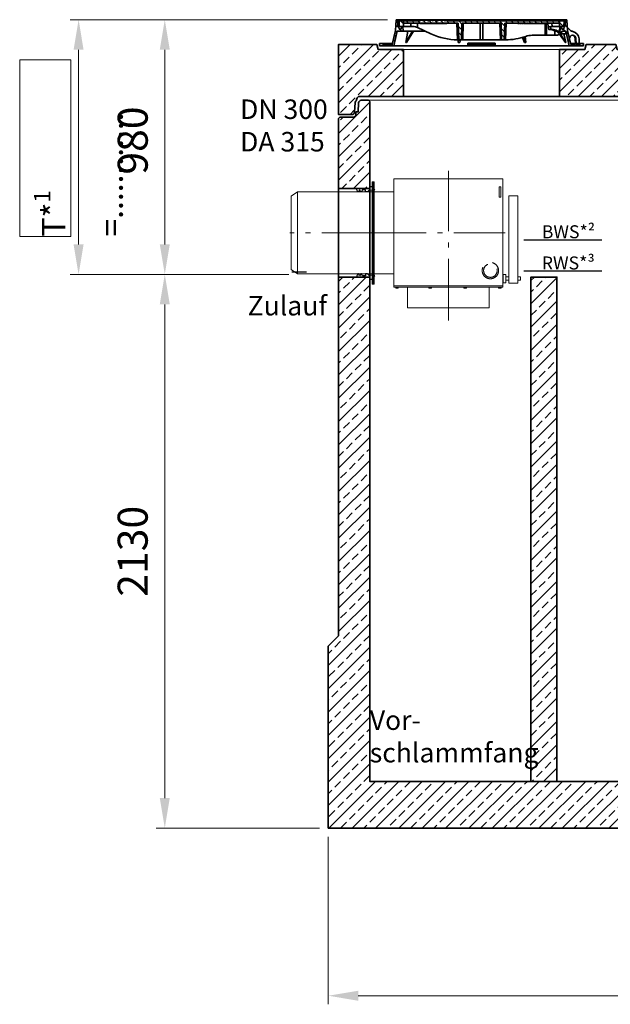
# Model space of a CAD drawing. Units: millimetres. Extents: x 0 to 10500, y 0 to 14850.
# Drawn here: x 2243 to 4517, y 7674 to 11461 of the extents above; entities that cross this region are included whole.
import ezdxf

# ---------------------------------------------------------------- set-up
doc = ezdxf.new("R2010")
doc.units = ezdxf.units.MM
doc.header["$LTSCALE"] = 50
for name, pattern in [('AM_DIN_F_W050', [6.25, 4.75, -1.5]), ('AM_DIN_F_W050x2', [3.125, 2.25, -0.875]), ('AM_DIN_G_W050', [13.75, 9.75, -1.5, 1, -1.5]), ('AM_DIN_G_W050x2', [6.875, 4.75, -0.875, 0.375, -0.875]), ('Amconstr', [9999, 9999, 0]), ('AUSGEZOGEN', [0]), ('Strichlinie', [0.191111, 0.141111, -0.05])]:
    doc.linetypes.add(name, pattern=pattern)
for name, color, linetype, lineweight in [('AM_0', 4, 'Continuous', 35), ('AM_1', 7, 'Continuous', 18), ('AM_2', 2, 'Continuous', 25), ('AM_3', 6, 'AM_DIN_F_W050', 18), ('AM_5', 7, 'Continuous', 18), ('AM_6', 2, 'Continuous', 25), ('AM_7', 7, 'AM_DIN_G_W050', 18), ('AM_8', 3, 'Continuous', 18)]:
    doc.layers.add(name, color=color, linetype=linetype, lineweight=lineweight)
doc.layers.add('AM_CL', color=1, linetype='Amconstr', lineweight=25, plot=False)
doc.layers.add('Text', color=7, linetype='AUSGEZOGEN')
doc.styles.get("Standard").update_dxf_attribs({"font": 'arial.ttf'})
doc.dimstyles.new('AM_DIN$0', dxfattribs={"dimscale": 33, "dimtxt": 3.5, "dimasz": 3.5, "dimexe": 1, "dimexo": 1, "dimgap": 1.5, "dimtad": 1, "dimdsep": 46, "dimtxsty": 'Standard', "dimcen": 0, "dimclrd": 256, "dimclre": 256, "dimclrt": 2, "dimadec": 0, "dimazin": 2, "dimtp": 0.1, "dimtm": 0.1, "dimtfac": 0.71, "dimtdec": 3, "dimtmove": 0, "dimatfit": 3, "dimfxl": 1, "dimlwd": -1, "dimlwe": -1, "dimarcsym": 0})
pattern_1 = [(45, (-22160, 300), (-44.90128, 44.90128), []), (45, (-22115.1, 300), (-44.90128, 44.90128), [31.75, -15.875])]
pattern_2 = [(135, (-552.248, -1232.677), (-11.22532, -11.22532), [])]
pattern_3 = [(45, (-552.248, -1232.677), (-11.22532, 11.22532), [])]

# ---------------------------------------------------------------- blocks, each defined once
blk = doc.blocks.new('*D107')
at = {"layer": 'AM_5', "linetype": 'ByBlock', "transparency": 16777216}
for p, q in [((3430.9, 8318.4), (3430.9, 7673.7)), ((7750.9, 8318.4), (7750.9, 7673.7)), ((7635.4, 7706.7), (3546.4, 7706.7))]:
    blk.add_line(p, q, dxfattribs=at)
at = {"layer": 'AM_5', "transparency": 16777216}
for points in [[(3546.4, 7725.9), (3546.4, 7687.4), (3430.9, 7706.7)], [(7635.4, 7725.9), (7635.4, 7687.4), (7750.9, 7706.7)]]:
    blk.add_solid(points, dxfattribs=at)
at = {"layer": 'Defpoints', "color": 0, "transparency": 16777216}
for p in [(3430.9, 8351.4), (7750.9, 8351.4), (3430.9, 7706.7)]:
    blk.add_point(p, dxfattribs=at)
at = {"layer": 'AM_5', "color": 2, "transparency": 16777216, "insert": (5590.9, 7815.2), "char_height": 115.5, "attachment_point": 5}
blk.add_mtext('4320', dxfattribs=at)
blk = doc.blocks.new('*D108')
at = {"layer": 'AM_5', "linetype": 'ByBlock', "transparency": 16777216}
for p, q in [((3279.5, 10481.4), (2768.9, 10481.4)), ((2801.9, 8466.9), (2801.9, 10365.9)), ((3397.9, 8351.4), (2768.9, 8351.4))]:
    blk.add_line(p, q, dxfattribs=at)
at = {"layer": 'AM_5', "transparency": 16777216}
for points in [[(2782.6, 10365.9), (2821.1, 10365.9), (2801.9, 10481.4)], [(2782.6, 8466.9), (2821.1, 8466.9), (2801.9, 8351.4)]]:
    blk.add_solid(points, dxfattribs=at)
at = {"layer": 'Defpoints', "color": 0, "transparency": 16777216}
for p in [(2801.9, 10481.4), (3312.5, 10481.4), (3430.9, 8351.4)]:
    blk.add_point(p, dxfattribs=at)
at = {"layer": 'AM_5', "color": 2, "transparency": 16777216, "insert": (2693.3, 9416.4), "char_height": 115.5, "attachment_point": 5, "rotation": 90}
blk.add_mtext('2130', dxfattribs=at)
blk = doc.blocks.new('*D109')
at = {"layer": 'AM_5', "linetype": 'ByBlock', "transparency": 16777216}
for p, q in [((3659.4, 11461.4), (2768.9, 11461.4)), ((2801.9, 10596.9), (2801.9, 11345.9)), ((3279.5, 10481.4), (2768.9, 10481.4))]:
    blk.add_line(p, q, dxfattribs=at)
at = {"layer": 'AM_5', "transparency": 16777216}
for points in [[(2782.6, 11345.9), (2821.1, 11345.9), (2801.9, 11461.4)], [(2782.6, 10596.9), (2821.1, 10596.9), (2801.9, 10481.4)]]:
    blk.add_solid(points, dxfattribs=at)
at = {"layer": 'Defpoints', "color": 0, "transparency": 16777216}
for p in [(2801.9, 11461.4), (3692.4, 11461.4), (3312.5, 10481.4)]:
    blk.add_point(p, dxfattribs=at)
at = {"layer": 'AM_5', "color": 2, "transparency": 16777216, "insert": (2693.4, 10996.4), "char_height": 115.5, "attachment_point": 5, "rotation": 90}
blk.add_mtext('980', dxfattribs=at)
blk = doc.blocks.new('ZLV300-S')
at = {"layer": 'AM_1'}
for p, q in [((0, 196.9), (0, -196.9)), ((4, 196.9), (0, 196.9)), ((4, 196.9), (4, -196.9)), ((499.5, 208.3), (79, 208.3)), ((79, 208.3), (79, -208.3)), ((499.5, -208.3), (499.5, 208.3)), ((79, 157.5), (4, 157.5)), ((4, -157.5), (79, -157.5)), ((4, -196.9), (0, -196.9)), ((79, -204.3), (499.5, -204.3)), ((79, -208.3), (499.5, -208.3)), ((88.7, -208.7), (88.7, -213.1)), ((94.3, -208.7), (94.3, -213.1)), ((216.8, -208.7), (216.8, -213.1)), ((222.4, -208.7), (222.4, -213.1)), ((351.5, -208.7), (351.5, -213.1)), ((357.1, -208.7), (357.1, -213.1)), ((484.2, -208.7), (484.2, -213.1)), ((489.8, -208.7), (489.8, -213.1))]:
    blk.add_line(p, q, dxfattribs=at)
for points in [[(491.3, 137.6), (491.3, 177.5), (485.3, 177.5), (485.3, 137.6)], [(556.1, -193), (556.1, 142.2), (521.7, 142.2), (521.7, -193)], [(510.9, -191.8), (510.9, -159.8), (499.6, -159.8), (499.6, -191.8)], [(86.5, -213.1), (86.5, -208.7), (96.5, -208.7), (96.5, -213.1)], [(446.7, -288.3), (446.7, -208.3), (131.7, -208.3), (131.7, -288.3)], [(224.6, -213.1), (224.6, -208.7), (214.6, -208.7), (214.6, -213.1)], [(359.3, -213.1), (359.3, -208.7), (349.3, -208.7), (349.3, -213.1)], [(492, -213.1), (492, -208.7), (482, -208.7), (482, -213.1)]]:
    blk.add_lwpolyline(points, close=True, dxfattribs=at)
for points in [[(499.6, -169.4), (499.5, -169.4)], [(499.5, -182.6), (499.6, -182.6)], [(521.7, -169.4), (510.9, -169.4)], [(510.9, -182.6), (521.7, -182.6)], [(566.7, -182.6), (566.7, -169.4), (556.1, -169.4)], [(556.1, -182.6), (566.7, -182.6)]]:
    blk.add_lwpolyline(points, dxfattribs=at)
at = {"layer": 'AM_3', "linetype": 'AM_DIN_F_W050x2'}
for radius in [31.5, 26]:
    blk.add_circle((451, -145.2), radius, dxfattribs=at)
at = {"layer": 'AM_7', "linetype": 'AM_DIN_G_W050x2'}
for p, q in [((289.2, -337.2), (289.2, 239.1)), ((-33.2, 0), (507.9, 0))]:
    blk.add_line(p, q, dxfattribs=at)
blk = doc.blocks.new('ZLF300-S')
at = {"layer": 'AM_1'}
for p, q in [((-271.4, 157.5), (-295, 140.7)), ((-271.4, -157.5), (-271.4, 157.5)), ((-295, -140.7), (-295, 140.7)), ((-271.4, -157.5), (-295, -140.7))]:
    blk.add_line(p, q, dxfattribs=at)
blk.add_lwpolyline([(15.8, -196.9), (20.1, -196.9), (20.1, 196.9), (15.8, 196.9)], close=True, dxfattribs=at)
blk.add_lwpolyline([(-271.4, -157.5), (15.8, -157.5), (15.8, 157.5), (-271.4, 157.5)], dxfattribs=at)
at = {"layer": 'AM_7', "linetype": 'AM_DIN_G_W050x2'}
blk.add_line((60.1, 0), (-300.5, 0), dxfattribs=at)
at = {"layer": 'AM_CL'}
blk.add_line((-293.2, -150), (-236.4, -150), dxfattribs=at)
blk = doc.blocks.new('Forsheda-S')
at = {"layer": 'AM_2'}
blk.add_lwpolyline([(35, -13), (39, -5), (43, -13), (46, -13), (50, -5), (50, 0), (0, 0), (0, 8), (-8, 8), (-20, -5), (0, -7.5), (1.4, -5), (9.4, -13), (16.4, -13), (16.4, -5), (28, -5), (32, -13)], close=True, dxfattribs=at)
blk = doc.blocks.new('C2_V8')
at = {"layer": 'AM_8'}
h = blk.add_hatch(dxfattribs=at)
h.set_pattern_fill('ANSI33', color=256, scale=10, style=0)
h.set_pattern_definition(pattern_1)
edge = h.paths.add_edge_path()
edge.add_line((-2005, 2800), (-2033, 2800))
edge.add_arc((-2032.9, 2790), 10, 90.9351, 178.9027)
edge.add_line((-2042.9, 2790.2), (-2045.3, 2755))
edge.add_line((-2045.3, 2755), (-2053.3, 2755))
edge.add_line((-2053.3, 2755), (-2053.3, 2745))
edge.add_arc((-2063.3, 2745), 10, -90, 0, ccw=False)
edge.add_line((-2063.3, 2735), (-2115, 2735))
edge.add_line((-2115, 2735), (-2120, 2730))
edge.add_line((-2120, 2730), (-2120, 2583))
edge.add_line((-2120, 2583), (-2120, 2460.5))
edge.add_line((-2120, 2460.5), (-2000, 2460.5))
edge.add_line((-2000, 2460.5), (-2000, 2795))
edge.add_line((-2000, 2795), (-2005, 2800))
h = blk.add_hatch(dxfattribs=at)
h.set_pattern_fill('ANSI33', color=256, scale=10, style=0)
h.set_pattern_definition(pattern_1)
edge = h.paths.add_edge_path()
edge.add_line((2014, 2543), (2105, 2543))
edge.add_line((2105, 2543), (2120, 2543))
edge.add_line((2120, 2543), (2120, 2730))
edge.add_line((2120, 2730), (2115, 2735))
edge.add_line((2115, 2735), (2063.3, 2735))
edge.add_arc((2063.3, 2745), 10, 180, 270, ccw=False)
edge.add_line((2053.3, 2745), (2053.3, 2755))
edge.add_line((2053.3, 2755), (2045.3, 2755))
edge.add_line((2045.3, 2755), (2042.8, 2790.7))
edge.add_arc((2032.9, 2790), 10, 3.9408, 90)
edge.add_line((2032.9, 2800), (2005, 2800))
edge.add_line((2005, 2800), (2000, 2795))
edge.add_line((2000, 2795), (2000, 2543))
edge.add_line((2000, 2543), (2014, 2543))
h = blk.add_hatch(dxfattribs=at)
h.set_pattern_fill('ANSI33', color=256, scale=10, style=0)
h.set_pattern_definition(pattern_1)
edge = h.paths.add_edge_path()
edge.add_line((2005, 2800), (2033, 2800))
edge.add_arc((2032.9, 2790), 10, 1.0973, 89.0649, ccw=False)
edge.add_line((2042.9, 2790.2), (2045.3, 2755))
edge.add_line((2045.3, 2755), (2053.3, 2755))
edge.add_line((2053.3, 2755), (2053.3, 2745))
edge.add_arc((2063.3, 2745), 10, 180, 270)
edge.add_line((2063.3, 2735), (2115, 2735))
edge.add_line((2115, 2735), (2120, 2730))
edge.add_line((2120, 2730), (2120, 2583))
edge.add_line((2120, 2583), (2120, 2290.5))
edge.add_line((2120, 2290.5), (2000, 2290.5))
edge.add_line((2000, 2290.5), (2000, 2795))
edge.add_line((2000, 2795), (2005, 2800))
h = blk.add_hatch(dxfattribs=at)
h.set_pattern_fill('ANSI33', color=256, scale=10, style=0)
h.set_pattern_definition([(45, (-22160, 0), (-44.90128, 44.90128), []), (45, (-22115.1, 0), (-44.90128, 44.90128), [31.75, -15.875])])
h.paths.add_polyline_path([(-2120, 2119.5), (-2120, 740), (-2160, 700), (-2160, 0), (2160, 0), (2160, 700), (2120, 740), (2120, 1949.5), (2000, 1949.5), (2000, 180), (-2000, 180), (-2000, 2119.5)])
at = {"layer": 'AM_0', "color": 0, "linetype": 'ByBlock', "lineweight": -2}
for p, q in [((-2120, 2460.5), (-2000, 2460.5)), ((2120, 2290.5), (2000, 2290.5)), ((-2000, 2119.5), (-2120, 2119.5)), ((2000, 1949.5), (2120, 1949.5))]:
    blk.add_line(p, q, dxfattribs=at)
blk.add_lwpolyline([(-2000, 2411.5), (-2000, 180), (2000, 180), (2000, 2241.5), (2000, 2521.6), (2000, 2795), (2005, 2800), (2032.9, 2800, -0.394209), (2042.8, 2790.7), (2045.3, 2755), (2053.3, 2755), (2053.3, 2745, 0.414214), (2063.3, 2735), (2115, 2735), (2120, 2730), (2120, 2521.6), (2120, 2249.5), (2120, 740), (2160, 700), (2160, 0), (-2160, 0), (-2160, 700), (-2120, 740), (-2120, 2419.5), (-2120, 2521.6), (-2120, 2730), (-2115, 2735), (-2063.3, 2735, 0.414214), (-2053.3, 2745), (-2053.3, 2755), (-2045.3, 2755), (-2042.9, 2790.2), (-2042.9, 2790.2, -0.403862), (-2033, 2800), (-2032.9, 2800), (-2005, 2800), (-2000, 2795), (-2000, 2521.6)], format="xyb", close=True, dxfattribs=at)
at = {"layer": 'AM_1'}
blk.add_line((-2005, 2800), (2005, 2800), dxfattribs=at)
at = {"layer": 'AM_7'}
for p, q in [((-1997, 2290), (-2123, 2290)), ((2123, 2120), (1997, 2120))]:
    blk.add_line(p, q, dxfattribs=at)
for name, p in [('ZLV300-S', (-1986.9, 2290)), ('ZLF300-S', (-2007, 2290))]:
    blk.add_blockref(name, p)
at = {"layer": 'AM_0', "xscale": -1}
blk.add_blockref('Forsheda-S', (-2000, 2460.5), dxfattribs=at)
at = {"layer": 'AM_0'}
blk.add_blockref('Forsheda-S', (2000, 2290.5), dxfattribs=at)
at = {"layer": 'AM_0', "rotation": 180}
blk.add_blockref('Forsheda-S', (-2000, 2119.5), dxfattribs=at)
at = {"layer": 'AM_0', "xscale": -1, "rotation": 180}
blk.add_blockref('Forsheda-S', (2000, 1949.5), dxfattribs=at)
blk = doc.blocks.new('Deckel')
at = {"layer": 'AM_0'}
h = blk.add_hatch(dxfattribs=at)
h.set_pattern_fill('ANSI31', color=256, scale=5, angle=90, style=0)
h.set_pattern_definition(pattern_2)
edge = h.paths.add_edge_path()
edge.add_line((281.8, 55.4), (282.3, 40))
edge.add_line((282.3, 40), (291.9, 40))
edge.add_line((291.9, 40), (305.3, 47.1))
edge.add_spline(control_points=[(305.3, 47.1), (305.5, 47.2), (305.6, 47.4), (305.8, 47.7), (305.9, 47.8), (305.9, 48.2), (305.8, 48.4), (305.6, 48.7), (305.5, 48.8), (305.3, 48.9)], knot_values=[0, 0, 0, 0, 0.25, 0.25, 0.5, 0.5, 0.75, 0.75, 1, 1, 1, 1], degree=3, periodic=0)
edge.add_line((305.3, 48.9), (293.7, 55.5))
edge.add_line((293.7, 55.5), (281.8, 55.4))
h = blk.add_hatch(dxfattribs=at)
h.set_pattern_fill('ANSI31', color=256, scale=5, style=0)
h.set_pattern_definition(pattern_3)
h.paths.add_polyline_path([(-375.6, 5), (-380.1, 5), (-380.1, 8), (-392.1, 8), (-392.1, 0), (-375.8, 0)])
h = blk.add_hatch(dxfattribs=at)
h.set_pattern_fill('ANSI31', color=256, scale=5, style=0)
h.set_pattern_definition(pattern_3)
h.paths.add_polyline_path([(392.1, 8), (380.1, 8), (380.1, 5), (375.6, 5), (375.8, 0), (392.1, 0)])
at = {"layer": 'AM_8'}
h = blk.add_hatch(dxfattribs=at)
h.set_pattern_fill('ANSI31', color=256, scale=5, angle=90, style=0)
h.paths.add_polyline_path([(-324.6, 56.5), (-301.5, 56.5), (-302.2, 74), (-307.5, 74), (-309, 64), (-317, 64), (-318.5, 74), (-321.7, 74), (-323.5, 100), (-328.5, 100), (-331.4, 58), (-343.6, 5), (-348.1, 5), (-347.9, 0), (-337.6, 0)])
h = blk.add_hatch(dxfattribs=at)
h.set_pattern_fill('ANSI31', color=256, scale=5, angle=90, style=0)
h.set_pattern_definition(pattern_2)
edge = h.paths.add_edge_path()
edge.add_line((203.2, 85), (204.8, 85))
edge.add_line((204.8, 85), (204.8, 87))
edge.add_line((204.8, 87), (206.8, 87))
edge.add_line((206.8, 87), (206.8, 85))
edge.add_line((206.8, 85), (208.4, 85))
edge.add_line((208.4, 85), (208.4, 87))
edge.add_line((208.4, 87), (209.7, 87))
edge.add_line((209.7, 87), (209.7, 85))
edge.add_line((209.7, 85), (211.2, 85))
edge.add_line((211.2, 85), (211.2, 87))
edge.add_line((211.2, 87), (212.2, 87))
edge.add_line((212.2, 87), (212.2, 85))
edge.add_line((212.2, 85), (213.6, 85))
edge.add_line((213.6, 85), (213.6, 87))
edge.add_line((213.6, 87), (215, 87))
edge.add_line((215, 87), (215, 85))
edge.add_line((215, 85), (216.5, 85))
edge.add_line((216.5, 85), (216.5, 87))
edge.add_line((216.5, 87), (223.6, 87))
edge.add_line((223.6, 87), (223.6, 85))
edge.add_line((223.6, 85), (228.8, 85))
edge.add_line((228.8, 85), (228.8, 87))
edge.add_line((228.8, 87), (231.7, 87))
edge.add_line((231.7, 87), (231.7, 85))
edge.add_line((231.7, 85), (233.2, 85))
edge.add_line((233.2, 85), (233.2, 87))
edge.add_line((233.2, 87), (236.9, 87))
edge.add_line((236.9, 87), (236.9, 85))
edge.add_line((236.9, 85), (238.4, 85))
edge.add_line((238.4, 85), (238.4, 87))
edge.add_line((238.4, 87), (240.1, 87))
edge.add_line((240.1, 87), (240.1, 85))
edge.add_line((240.1, 85), (241.7, 85))
edge.add_line((241.7, 85), (241.7, 87))
edge.add_line((241.7, 87), (243.4, 87))
edge.add_line((243.4, 87), (243.4, 85))
edge.add_line((243.4, 85), (244.9, 85))
edge.add_line((244.9, 85), (244.9, 87))
edge.add_line((244.9, 87), (248.7, 87))
edge.add_line((248.7, 87), (248.7, 85))
edge.add_line((248.7, 85), (250.2, 85))
edge.add_line((250.2, 85), (250.2, 87))
edge.add_line((250.2, 87), (300.2, 87))
edge.add_line((300.2, 87), (300.7, 74))
edge.add_line((300.7, 74), (316.4, 74))
edge.add_line((316.4, 74), (317.5, 95))
edge.add_line((317.5, 95), (-127.3, 95))
edge.add_line((-127.3, 95), (-127.6, 98.5))
edge.add_line((-127.6, 98.5), (-137.7, 98.5))
edge.add_line((-137.7, 98.5), (-138, 95))
edge.add_line((-138, 95), (-142, 95))
edge.add_line((-142, 95), (-142.3, 98.5))
edge.add_line((-142.3, 98.5), (-152.3, 98.5))
edge.add_line((-152.3, 98.5), (-152.6, 95))
edge.add_line((-152.6, 95), (-156.6, 95))
edge.add_line((-156.6, 95), (-156.9, 98.5))
edge.add_line((-156.9, 98.5), (-166.3, 98.5))
edge.add_spline(control_points=[(-166.3, 98.5), (-166.4, 97.9), (-166.4, 97.3), (-166.5, 96.7), (-166.5, 96.2), (-166.6, 95.6), (-166.6, 95)], knot_values=[0, 0, 0, 0, 0.001757, 0.001757, 0.001757, 0.003514, 0.003514, 0.003514, 0.003514], degree=3, periodic=0)
edge.add_line((-166.6, 95), (-175.9, 95))
edge.add_line((-175.9, 95), (-176.2, 98.5))
edge.add_line((-176.2, 98.5), (-186.3, 98.5))
edge.add_spline(control_points=[(-186.3, 98.5), (-186.3, 97.9), (-186.4, 97.3), (-186.4, 96.7), (-186.5, 96.2), (-186.5, 95.6), (-186.6, 95)], knot_values=[0, 0, 0, 0, 0.001757, 0.001757, 0.001757, 0.003514, 0.003514, 0.003514, 0.003514], degree=3, periodic=0)
edge.add_line((-186.6, 95), (-188.9, 95))
edge.add_line((-188.9, 95), (-189.2, 98.5))
edge.add_line((-189.2, 98.5), (-199.5, 98.5))
edge.add_line((-199.5, 98.5), (-199.8, 95))
edge.add_line((-199.8, 95), (-207.1, 95))
edge.add_line((-207.1, 95), (-207.4, 98.5))
edge.add_line((-207.4, 98.5), (-217.7, 98.5))
edge.add_line((-217.7, 98.5), (-218, 95))
edge.add_line((-218, 95), (-225.5, 95))
edge.add_line((-225.5, 95), (-225.5, 98.5))
edge.add_line((-225.5, 98.5), (-236.2, 98.5))
edge.add_line((-236.2, 98.5), (-236.5, 95))
edge.add_line((-236.5, 95), (-317.5, 95))
edge.add_line((-317.5, 95), (-316.4, 74))
edge.add_line((-316.4, 74), (-300.7, 74))
edge.add_line((-300.7, 74), (-300.2, 87))
edge.add_line((-300.2, 87), (-89.8, 87))
edge.add_line((-89.8, 87), (-87.5, 22))
edge.add_line((-87.5, 22), (-77.5, 22))
edge.add_line((-77.5, 22), (-75.2, 87))
edge.add_line((-75.2, 87), (75.2, 87))
edge.add_line((75.2, 87), (77.5, 22))
edge.add_line((77.5, 22), (87.5, 22))
edge.add_line((87.5, 22), (89.8, 87))
edge.add_line((89.8, 87), (164.8, 87))
edge.add_line((164.8, 87), (164.8, 85))
edge.add_line((164.8, 85), (167.4, 85))
edge.add_line((167.4, 85), (167.4, 87))
edge.add_line((167.4, 87), (171.9, 87))
edge.add_line((171.9, 87), (171.9, 85))
edge.add_line((171.9, 85), (174.6, 85))
edge.add_line((174.6, 85), (174.6, 87))
edge.add_line((174.6, 87), (179.1, 87))
edge.add_line((179.1, 87), (179.1, 85))
edge.add_line((179.1, 85), (181.7, 85))
edge.add_line((181.7, 85), (181.7, 87))
edge.add_line((181.7, 87), (186.2, 87))
edge.add_line((186.2, 87), (186.2, 85))
edge.add_line((186.2, 85), (188.9, 85))
edge.add_line((188.9, 85), (188.9, 87))
edge.add_line((188.9, 87), (195.1, 87))
edge.add_line((195.1, 87), (195.1, 85))
edge.add_line((195.1, 85), (196.6, 85))
edge.add_line((196.6, 85), (196.6, 87))
edge.add_line((196.6, 87), (198, 87))
edge.add_line((198, 87), (198, 85))
edge.add_line((198, 85), (199.4, 85))
edge.add_line((199.4, 85), (199.4, 87))
edge.add_line((199.4, 87), (200.5, 87))
edge.add_line((200.5, 87), (200.5, 85))
edge.add_line((200.5, 85), (201.9, 85))
edge.add_line((201.9, 85), (201.9, 87))
edge.add_line((201.9, 87), (203.2, 87))
edge.add_line((203.2, 87), (203.2, 85))
h = blk.add_hatch(dxfattribs=at)
h.set_pattern_fill('ANSI31', color=256, scale=5, angle=90, style=0)
h.paths.add_polyline_path([(304.9, 74), (301.5, 56.5), (306.6, 45.5), (308.4, 45.5), (308.8, 56.5), (324.6, 56.5), (337.6, 0), (347.9, 0), (348.1, 5), (343.6, 5), (331.4, 58), (328.5, 100), (323.5, 100), (321.7, 74), (318.5, 74), (317, 64), (309, 64), (307.5, 74)])
at = {"layer": 'AM_0'}
for p, q in [((-331.4, 58), (-328.5, 100)), ((-328.5, 100), (-323.5, 100)), ((-37, 100), (-323.5, 100)), ((-323.5, 100), (-321.7, 74)), ((-317.5, 95), (-316.4, 74)), ((-236.5, 95), (-317.5, 95)), ((-300.7, 74), (-300.2, 87)), ((-300.2, 87), (-89.8, 87)), ((-300, 100), (-300, 87)), ((-293.8, 95), (-292.9, 98.5)), ((-292.9, 98.5), (-287.1, 98.5)), ((-287.1, 98.5), (-288, 95)), ((-287.1, 98.5), (-273.9, 98.5)), ((-273.9, 98.5), (-268.1, 98.5)), ((-273, 95), (-273.9, 98.5)), ((-272.2, 74), (-271.8, 87)), ((-268.1, 98.5), (-267.2, 95)), ((-267.8, 97.2), (-267.4, 98.5)), ((-267.4, 98.5), (-261.6, 98.5)), ((-261.6, 98.5), (-262.5, 95)), ((-261.6, 98.5), (-248.4, 98.5)), ((-248.4, 98.5), (-242.6, 98.5)), ((-247.5, 95), (-248.4, 98.5)), ((-246.9, 87), (-246.6, 69.4)), ((-242.8, 95), (-241.9, 98.5)), ((-242.6, 98.5), (-242.3, 97.2)), ((-241.9, 98.5), (-236.2, 98.5)), ((-237.4, 87), (-237.4, 85)), ((-237.4, 85), (-231, 85)), ((-236.2, 98.1), (-237, 95)), ((-236.2, 98.5), (-236.5, 95)), ((-236.2, 98.5), (-225.5, 98.5)), ((-231, 85), (-231, 87)), ((-230.9, 85), (-230.9, 87)), ((-230.9, 85), (-230.9, 85)), ((-229.9, 87), (-229.9, 85)), ((-229.9, 85), (-223.5, 85)), ((-225.5, 98.5), (-217.7, 98.5)), ((-225.5, 95), (-225.5, 98.5)), ((-218, 95), (-225.5, 95)), ((-223.5, 85), (-223.5, 87)), ((-223.5, 85), (-223.5, 87)), ((-223.5, 85), (-220.7, 85)), ((-220.7, 85), (-220.7, 87)), ((-220.7, 85), (-220.5, 85)), ((-220.5, 85), (-220.5, 87)), ((-220.5, 85), (-219.3, 85)), ((-219.3, 85), (-219.3, 87)), ((-219.3, 85), (-216.9, 85)), ((-217.7, 98.5), (-218, 95)), ((-217.7, 98.5), (-207.4, 98.5)), ((-216.9, 85), (-216.9, 87)), ((-216.9, 85), (-216.7, 85)), ((-216.7, 85), (-216.7, 87)), ((-216.7, 85), (-214.9, 85)), ((-214.8, 87), (-214.8, 85)), ((-208.6, 85), (-214.8, 85)), ((-208.6, 85), (-208.6, 87)), ((-208.5, 85), (-208.5, 87)), ((-208.5, 85), (-208.5, 85)), ((-208, 87), (-208, 85)), ((-208, 85), (-207.6, 85)), ((-207.5, 85), (-207.5, 87)), ((-207.5, 85), (-203.8, 85)), ((-207.4, 98.5), (-199.5, 98.5)), ((-207.1, 95), (-207.4, 98.5)), ((-199.8, 95), (-207.1, 95)), ((-203.8, 85), (-203.8, 87)), ((-203.8, 85), (-202.9, 85)), ((-202.8, 87), (-202.8, 85)), ((-202.8, 85), (-196.5, 85)), ((-199.5, 98.5), (-199.8, 95)), ((-199.5, 98.5), (-189.2, 98.5)), ((-196.5, 85), (-196.5, 87)), ((-196.4, 85), (-193.4, 85)), ((-193.4, 85), (-193.4, 87)), ((-193.4, 85), (-192.2, 85)), ((-192.2, 85), (-192.2, 87)), ((-192.2, 85), (-189.8, 85)), ((-189.8, 85), (-189.8, 87)), ((-189.2, 98.5), (-186.3, 98.5)), ((-188.9, 95), (-189.2, 98.5)), ((-186.6, 95), (-188.9, 95)), ((-188.8, 85), (-188.8, 87)), ((-188.8, 85), (-188, 85)), ((-188, 85), (-188, 87)), ((-188, 85), (-184.3, 85)), ((-186.3, 98.5), (-176.2, 98.5)), ((-184.3, 85), (-184.3, 87)), ((-184.3, 85), (-182.4, 85)), ((-182.4, 85), (-182.4, 87)), ((-182.4, 85), (-181.4, 85)), ((-181.4, 85), (-181.4, 87)), ((-181.4, 85), (-180.2, 85)), ((-180.2, 85), (-180.2, 87)), ((-180.2, 85), (-177.8, 85)), ((-177.8, 85), (-177.8, 87)), ((-177.8, 85), (-175.2, 85)), ((-176.2, 98.5), (-166.3, 98.5)), ((-166.6, 95), (-175.9, 95)), ((-175.2, 85), (-175.2, 87)), ((-175.2, 85), (-173.8, 85)), ((-173.8, 85), (-173.8, 87)), ((-173.8, 85), (-170.3, 85)), ((-170.3, 85), (-170.3, 87)), ((-170.1, 85), (-170.1, 87)), ((-170.1, 85), (-169, 85)), ((-169, 85), (-169, 87)), ((-169, 85), (-166.6, 85)), ((-166.6, 85), (-166.6, 87)), ((-166.5, 85), (-164.4, 85)), ((-166.3, 98.5), (-156.9, 98.5)), ((-164.4, 85), (-164.4, 87)), ((-164.4, 85), (-163.9, 85)), ((-163.9, 85), (-163.9, 87)), ((-163.9, 85), (-162.5, 85)), ((-162.5, 85), (-162.5, 87)), ((-162.5, 85), (-161.6, 85)), ((-161.6, 85), (-161.6, 87)), ((-160.8, 87), (-160.8, 85)), ((-160.8, 85), (-154.4, 85)), ((-156.9, 98.5), (-152.3, 98.5)), ((-156.9, 98.5), (-156.6, 95)), ((-152.6, 95), (-156.6, 95)), ((-154.4, 85), (-154.4, 87)), ((-154.3, 85), (-151.9, 85)), ((-152.6, 95), (-152.3, 98.5)), ((-142.3, 98.5), (-152.3, 98.5)), ((-151.9, 85), (-151.9, 87)), ((-151.3, 85), (-151.3, 87)), ((-151.3, 85), (-150.2, 85)), ((-150.2, 85), (-150.2, 87)), ((-150.2, 85), (-147.8, 85)), ((-147.8, 85), (-147.8, 87)), ((-147.7, 85), (-145.9, 85)), ((-145.9, 85), (-145.9, 87)), ((-145.9, 85), (-142.2, 85)), ((-142.3, 98.5), (-140.6, 98.5)), ((-142.3, 98.5), (-142, 95)), ((-142.2, 85), (-142.2, 87)), ((-142.2, 85), (-141.8, 85)), ((-138, 95), (-142, 95)), ((-141.8, 85), (-141.8, 87)), ((-141.1, 85), (-141.1, 87)), ((-141.1, 85), (-133.9, 85)), ((-140.8, 95), (-139.9, 98.5)), ((-140.6, 98.5), (-140.3, 97.2)), ((-139.9, 98.5), (-140.6, 98.5)), ((-139.9, 98.5), (-137.7, 98.5)), ((-138, 95), (-137.7, 98.5)), ((-127.6, 98.5), (-137.7, 98.5)), ((-133.9, 85), (-133.9, 87)), ((-133.8, 85), (-133.8, 87)), ((-133.8, 85), (-133.8, 85)), ((-127.6, 98.5), (-120.9, 98.5)), ((-127.6, 98.5), (-127.3, 95)), ((317.5, 95), (-127.3, 95)), ((-120, 95), (-120.9, 98.5)), ((-120.9, 98.5), (-115.1, 98.5)), ((-115.1, 98.5), (-114.2, 95)), ((-115.1, 98.5), (-114.4, 98.5)), ((-114.8, 97.2), (-114.4, 98.5)), ((-114.4, 98.5), (-108.6, 98.5)), ((-108.6, 98.5), (-109.5, 95)), ((-108.6, 98.5), (-95.4, 98.5)), ((-94.5, 95), (-95.4, 98.5)), ((-95.4, 98.5), (-89.6, 98.5)), ((-92.5, 22), (-94.8, 87)), ((-89.8, 95), (-88.9, 98.5)), ((-89.8, 87), (-87.5, 22)), ((-89.6, 98.5), (-89.3, 97.2)), ((-89.6, 98.5), (-88.9, 98.5)), ((-88.9, 98.5), (-83.1, 98.5)), ((-83.1, 98.5), (-84, 95)), ((-83.1, 98.5), (-69.9, 98.5)), ((-75.2, 87), (-77.5, 22)), ((-75.2, 87), (75.2, 87)), ((-70.2, 87), (-72.5, 22)), ((-69, 95), (-69.9, 98.5)), ((-69.9, 98.5), (-64.1, 98.5)), ((-64.1, 98.5), (-63.2, 95)), ((-63.4, 98.5), (-64.1, 98.5)), ((-63.8, 97.2), (-63.4, 98.5)), ((-63.4, 98.5), (-57.6, 98.5)), ((-57.6, 98.5), (-58.5, 95)), ((-57.6, 98.5), (-44.4, 98.5)), ((-43.5, 95), (-44.4, 98.5)), ((-44.4, 98.5), (-38.9, 98.5)), ((-39.8, 95), (-38.9, 98.5)), ((-38.9, 98.5), (-37, 98.5)), ((-37, 98.5), (-37.9, 95)), ((-37, 100), (-36.9, 98.5)), ((37, 100), (-37, 100)), ((-37, 98.5), (-36.7, 98.5)), ((-36.7, 98.5), (-34.8, 98.5)), ((-35.8, 95), (-36.7, 98.5)), ((-34.8, 98.5), (-33.8, 95)), ((-34.8, 98.5), (-32.8, 98.5)), ((-32.8, 98.5), (-31.9, 95)), ((-32.8, 98.5), (306, 98.5)), ((-5, 22), (-5, 87)), ((5, 87), (5, 22)), ((36.9, 98.5), (37, 100)), ((323.5, 100), (37, 100)), ((72.5, 22), (70.2, 87)), ((77.5, 22), (75.2, 87)), ((87.5, 22), (89.8, 87)), ((89.8, 87), (164.8, 87)), ((94.8, 87), (92.5, 22)), ((139.5, 85), (139.5, 87)), ((139.5, 85), (145.4, 85)), ((145.4, 85), (145.4, 87)), ((146.8, 87), (146.8, 85)), ((146.8, 85), (152.9, 85)), ((152.9, 85), (152.9, 87)), ((154.5, 85), (154.5, 87)), ((154.5, 85), (157.7, 85)), ((157.7, 85), (157.7, 87)), ((157.7, 85), (159.3, 85)), ((159.3, 85), (159.3, 87)), ((159.3, 85), (160.3, 85)), ((160.3, 85), (160.3, 87)), ((162.5, 85), (162.5, 87)), ((162.5, 85), (164.8, 85)), ((164.8, 85), (164.8, 87)), ((167.4, 85), (164.8, 85)), ((167.4, 87), (171.9, 87)), ((167.4, 87), (167.4, 85)), ((167.4, 85), (169.7, 85)), ((169.7, 85), (169.7, 87)), ((169.7, 85), (171.9, 85)), ((171.9, 85), (171.9, 87)), ((174.6, 85), (171.9, 85)), ((174.6, 87), (179.1, 87)), ((174.6, 87), (174.6, 85)), ((174.6, 85), (176.8, 85)), ((176.8, 85), (176.8, 87)), ((176.8, 85), (179.1, 85)), ((179.1, 85), (179.1, 87)), ((181.7, 85), (179.1, 85)), ((181.7, 87), (186.2, 87)), ((181.7, 87), (181.7, 85)), ((181.7, 85), (184, 85)), ((184, 85), (184, 87)), ((184, 85), (186.2, 85)), ((186.2, 85), (186.2, 87)), ((188.9, 85), (186.2, 85)), ((188.9, 87), (195.1, 87)), ((188.9, 87), (188.9, 85)), ((188.9, 85), (191.2, 85)), ((191.2, 85), (191.2, 87)), ((191.2, 85), (194, 85)), ((194.1, 85), (194.1, 87)), ((194.1, 85), (195.1, 85)), ((195.1, 85), (195.1, 87)), ((196.6, 85), (195.1, 85)), ((196.6, 87), (198, 87)), ((196.6, 87), (196.6, 85)), ((198, 85), (198, 87)), ((199.4, 85), (198, 85)), ((199.4, 87), (200.5, 87)), ((199.4, 87), (199.4, 85)), ((199.4, 85), (199.9, 85)), ((199.9, 85), (199.9, 87)), ((199.9, 85), (200, 85)), ((200, 85), (200, 87)), ((200, 85), (200.5, 85)), ((200.5, 85), (200.5, 87)), ((201.9, 85), (200.5, 85)), ((201.9, 87), (203.2, 87)), ((201.9, 87), (201.9, 85)), ((201.9, 85), (202.8, 85)), ((202.8, 85), (202.8, 87)), ((202.8, 85), (203.2, 85)), ((203.2, 85), (203.2, 87)), ((204.8, 85), (203.2, 85)), ((204.8, 87), (204.8, 85)), ((204.8, 87), (206.8, 87)), ((204.8, 85), (205.8, 85)), ((205.8, 85), (205.8, 87)), ((205.8, 85), (206.8, 85)), ((206.8, 85), (206.8, 87)), ((208.4, 85), (206.8, 85)), ((208.4, 87), (208.4, 85)), ((208.4, 87), (209.7, 87)), ((208.4, 85), (209.7, 85)), ((209.7, 85), (209.7, 87)), ((211.2, 85), (209.7, 85)), ((211.2, 87), (211.2, 85)), ((211.2, 87), (212.2, 87)), ((211.2, 85), (211.6, 85)), ((211.6, 85), (211.6, 87)), ((211.6, 85), (211.7, 85)), ((211.7, 85), (211.7, 87)), ((211.7, 85), (212.2, 85)), ((212.2, 85), (212.2, 87)), ((213.6, 85), (212.2, 85)), ((213.6, 87), (213.6, 85)), ((213.6, 87), (215, 87)), ((213.6, 85), (215, 85)), ((215, 85), (215, 87)), ((216.5, 85), (215, 85)), ((216.5, 87), (216.5, 85)), ((216.5, 87), (223.6, 87)), ((216.5, 85), (217.5, 85)), ((217.5, 85), (217.5, 87)), ((217.5, 85), (219.4, 85)), ((219.4, 85), (219.4, 87)), ((220.1, 85), (220.1, 87)), ((220.1, 85), (221, 85)), ((221, 85), (221, 87)), ((221, 85), (222.4, 85)), ((222.4, 85), (222.4, 87)), ((222.4, 85), (222.6, 85)), ((222.6, 85), (222.6, 87)), ((222.6, 85), (223.4, 85)), ((223.4, 85), (223.4, 87)), ((223.4, 85), (223.6, 85)), ((223.6, 85), (223.6, 87)), ((223.6, 85), (228.8, 85)), ((228.8, 87), (228.8, 85)), ((228.8, 87), (231.7, 87)), ((228.8, 85), (229.3, 85)), ((229.4, 85), (229.4, 87)), ((229.4, 85), (231.7, 85)), ((231.7, 85), (231.7, 87)), ((231.7, 85), (233.2, 85)), ((233.2, 87), (233.2, 85)), ((233.2, 87), (236.9, 87)), ((233.2, 85), (235.5, 85)), ((235.5, 85), (235.5, 87)), ((236.3, 87), (236.3, 85)), ((236.3, 85), (236.8, 85)), ((236.9, 85), (236.9, 87)), ((236.9, 85), (238.4, 85)), ((238.4, 87), (238.4, 85)), ((238.4, 87), (240.1, 87)), ((238.4, 85), (239.3, 85)), ((239.3, 85), (239.3, 87)), ((239.3, 85), (240.1, 85)), ((240.1, 85), (240.1, 87)), ((240.1, 85), (241.7, 85)), ((241.7, 87), (241.7, 85)), ((241.7, 87), (243.4, 87)), ((241.7, 85), (243.3, 85)), ((243.3, 85), (243.3, 87)), ((243.4, 85), (243.4, 87)), ((243.4, 87), (243.4, 85)), ((244.9, 85), (243.4, 85)), ((244.5, 40), (245.3, 85)), ((244.9, 87), (244.9, 85)), ((244.9, 87), (248.7, 87)), ((244.9, 85), (248.7, 85)), ((248.7, 85), (248.7, 87)), ((250.2, 85), (248.7, 85)), ((249.2, 85), (250.6, 40)), ((250.2, 87), (250.2, 85)), ((250.2, 87), (300.2, 87)), ((250.3, 85), (250.5, 85)), ((250.5, 85), (250.5, 87)), ((255.6, 87), (256.1, 72)), ((271.2, 87), (271.6, 74)), ((300, 100), (300, 87)), ((300.2, 87), (300.7, 74)), ((305.1, 95), (306, 98.5)), ((306, 98.5), (308, 98.5)), ((307, 95), (308, 98.5)), ((308, 98.5), (309.9, 98.5)), ((309.9, 98.5), (309, 95)), ((309.9, 98.5), (310.2, 98.5)), ((310.2, 98.5), (312.1, 98.5)), ((311.1, 95), (310.2, 98.5)), ((312.1, 98.5), (313, 95)), ((316.4, 74), (317.5, 95)), ((321.7, 74), (323.5, 100)), ((323.5, 100), (328.5, 100)), ((328.5, 100), (331.4, 58)), ((-343.6, 5), (-331.4, 58)), ((-324.6, 56.5), (-337.6, 0)), ((-301.5, 56.5), (-324.6, 56.5)), ((-321.7, 74), (-318.5, 74)), ((-316.4, 74), (-318.5, 74)), ((-318.5, 74), (-317, 64)), ((-317, 64), (-309, 64)), ((-316.4, 74), (-300.7, 74)), ((-309, 64), (-307.5, 74)), ((-307.5, 74), (-302.2, 74)), ((-302.2, 74), (-301.5, 56.5)), ((-218.4, 56.5), (-301.5, 56.5)), ((-300.7, 74), (-272.2, 74)), ((-283.6, 56.5), (-291.5, 12)), ((-291.5, 12), (-266.2, 56.5)), ((-288.4, 12), (-261.2, 56.5)), ((-264.1, 74), (-272.2, 74)), ((-246.6, 69.4), (-194.6, 45.6)), ((244.5, 40), (195, 40)), ((250.6, 40), (244.5, 40)), ((282.3, 40), (250.6, 40)), ((256.1, 72), (266.1, 72)), ((264.9, 62), (260.4, 62)), ((264.9, 62), (276.5, 62)), ((266.1, 72), (266.1, 74)), ((266.1, 74), (271.6, 74)), ((271.6, 74), (300.7, 74)), ((281.8, 55.4), (293.7, 55.5)), ((281.8, 55.4), (282.3, 40)), ((291.9, 40), (282.3, 40)), ((300.2, 56.5), (291.9, 56.5)), ((291.9, 40), (305.3, 47.1)), ((291.9, 40), (292, 40)), ((292, 40), (305.3, 47.1)), ((293.4, 55.6), (292.8, 56.5)), ((293, 56.3), (293, 55.9)), ((305.4, 48.9), (293.3, 55.7)), ((305.3, 48.9), (293.7, 55.5)), ((297.4, 53.4), (295.4, 56.5)), ((300.9, 74), (300.2, 56.5)), ((303.6, 74), (300.2, 56.5)), ((300.2, 56.5), (300.2, 56.5)), ((303.2, 50.1), (300.2, 56.5)), ((301.5, 56.5), (300.2, 56.5)), ((300.7, 74), (316.4, 74)), ((322.6, 12), (300.7, 44.7)), ((304.9, 74), (301.5, 56.5)), ((301.5, 56.5), (306.6, 45.5)), ((324.2, 12), (302.5, 45.6)), ((305.4, 45.5), (304.7, 46.8)), ((304.9, 74), (307.5, 74)), ((305.4, 48.9), (305.3, 48.9)), ((305.3, 47.1), (305.3, 47.1)), ((306.6, 45.5), (305.4, 45.5)), ((306.6, 45.5), (308.4, 45.5)), ((307.5, 74), (309, 64)), ((308.4, 45.5), (308.8, 56.5)), ((308.4, 45.5), (326.2, 45.5)), ((324.6, 56.5), (308.8, 56.5)), ((309, 64), (317, 64)), ((318.5, 74), (316.4, 74)), ((317, 64), (318.5, 74)), ((317.1, 45.5), (324.2, 12)), ((318.5, 74), (321.7, 74)), ((323.7, 56.5), (326.2, 45.5)), ((337.6, 0), (324.6, 56.5)), ((330.6, 69.4), (341.1, 59.6)), ((331.4, 58), (343.6, 5)), ((351.4, 40), (350, 40)), ((-392.1, 0), (-392.1, 8)), ((-392.1, 8), (-380.1, 8)), ((-375.8, 0), (-392.1, 0)), ((-343, 8), (-380.1, 8)), ((-380.1, 8), (-380.1, 5)), ((-380.1, 5), (-375.6, 5)), ((-375.6, 5), (-375.8, 0)), ((-374.8, 0), (-375.8, 0)), ((-375.6, 5), (-374.6, 5)), ((-374.8, 0), (-374.6, 5)), ((-368.9, 0), (-374.8, 0)), ((-374.6, 5), (-368.9, 5)), ((-368.9, 5), (-368.9, 0)), ((-368.9, 5), (-351.6, 5)), ((-351.6, 0), (-368.9, 0)), ((-351.6, 5), (-348.1, 5)), ((-351.6, 0), (-351.6, 5)), ((-347.9, 0), (-351.6, 0)), ((-347.9, 0), (-348.1, 5)), ((-348.1, 5), (-343.6, 5)), ((-337.6, 0), (-347.9, 0)), ((-54.8, 0), (-337.6, 0)), ((-89.4, 22), (-89.6, 12)), ((-89.6, 12), (-88.3, 22)), ((-87.5, 22), (-88.8, 22)), ((-77.5, 22), (-87.5, 22)), ((-83.7, 12), (-81.5, 22)), ((-72.5, 22), (-77.5, 22)), ((-72.5, 22), (-5, 22)), ((54.8, 0), (-54.8, 0)), ((-52.5, 10), (-52.7, 2)), ((-52.6, 5), (52.6, 5)), ((52.5, 10), (-52.5, 10)), ((52.5, 8), (-52.5, 8)), ((5, 22), (-5, 22)), ((5, 22), (72.5, 22)), ((27.7, 10), (27.7, 8)), ((27.8, 10), (27.8, 8)), ((33.2, 10), (33.2, 8)), ((33.7, 10), (33.7, 8)), ((34.5, 10), (34.5, 8)), ((41.1, 8), (41.1, 10)), ((41.4, 10), (41.4, 8)), ((46.7, 10), (46.7, 8)), ((46.8, 10), (46.8, 8)), ((47.8, 10), (47.8, 8)), ((49.6, 10), (49.6, 8)), ((51, 10), (51, 8)), ((52.7, 2), (52.5, 10)), ((337.6, 0), (54.8, 0)), ((77.5, 22), (72.5, 22)), ((87.5, 22), (77.5, 22)), ((88.8, 22), (87.5, 22)), ((164.8, 12), (157.3, 31.8)), ((170.1, 12), (163.5, 33.6)), ((168.3, 35.2), (170.1, 12)), ((347.9, 0), (337.6, 0)), ((338.5, 27.3), (338.5, 28.5)), ((361.2, 8), (343, 8)), ((343.6, 5), (348.1, 5)), ((348.1, 5), (347.9, 0)), ((375.8, 0), (347.9, 0)), ((348.1, 5), (361.2, 5)), ((363.1, 28.5), (360.5, 28.5)), ((360.5, 28.5), (361.2, 5)), ((363.1, 28.5), (364.3, 5)), ((364.3, 5), (375.6, 5)), ((368.7, 5), (368.6, 8)), ((380.1, 8), (368.6, 8)), ((375.4, 26.3), (376.4, 8)), ((375.6, 5), (380.1, 5)), ((375.8, 0), (375.6, 5)), ((392.1, 0), (375.8, 0)), ((380.1, 8), (392.1, 8)), ((380.1, 5), (380.1, 8)), ((392.1, 8), (392.1, 0))]:
    blk.add_line(p, q, dxfattribs=at)
for centre, radius, start, end in [((830.6, 199.9), 1011.9, 185.7531, 185.9523), ((-263.3, 46), 28, 71.5198, 91.7988), ((350.2, 28.3), 11.7, 90.9849, 179.1086), ((348.9, 28.4), 11.6, 0.8149, 86.7582), ((351.2, 28.1), 11.9, 2.0414, 89.0854), ((-88.3, 243.7), 221.7, 268.913, 269.8734), ((-54.8, 2.1), 2.07, 270.7396, 357.9386), ((54.8, 2.1), 2.08, 182.0801, 269.2417), ((88.4, 232.1), 210.1, 270.1002, 271.1134)]:
    blk.add_arc(centre, radius, start, end, dxfattribs=at)
for centre, major_axis, ratio, start_param, end_param in [((-255.5, 69.3), (18.3, -6.6), 0.177858, 1.125009, 1.571605), ((-93.8, 352), (22.9, -329.4), 0.864974, 5.842559, 6.207621), ((193.3, -60), (6.9, 99.8), 0.864974, 0.060119, 0.350484), ((-2, 55), (-283.8, -0.7), 0.066626, 3.131557, 3.48802), ((-2, 55), (294.1, 0.7), 0.066626, 0.030134, 0.327514), ((-1.1, 52.6), (296.5, 0.7), 0.067097, 0.106647, 0.150744), ((354, 74.3), (3.2, -19.8), 0.964134, 5.383486, 5.958867), ((346.5, 25), (4.9, -29.6), 0.964134, 1.457192, 2.817275), ((-73.3, 378.6), (-231.7, -362.6), 0.233113, 0.134865, 0.160844), ((-21.9, 378.6), (-100.9, -361.7), 0.591274, 0.150504, 0.176482), ((93.8, 352), (-22.9, -329.4), 0.864974, 0.075564, 0.350484), ((42.3, 378.6), (166.6, -357.8), 0.479987, -0.232845, -0.206866), ((81.8, 378.6), (245.7, -365.5), 0.115194, -0.090263, -0.064284)]:
    blk.add_ellipse(centre, major_axis=major_axis, ratio=ratio, start_param=start_param, end_param=end_param, dxfattribs=at)
for points, knots in [([(-186.6, 95), (-186.5, 95.6), (-186.5, 96.2), (-186.4, 96.7), (-186.4, 97.3), (-186.3, 97.9), (-186.3, 98.5)], [0, 0, 0, 0, 0.5, 0.5, 0.5, 1, 1, 1, 1]), ([(-166.3, 98.5), (-166.4, 97.9), (-166.4, 97.3), (-166.5, 96.7), (-166.5, 96.2), (-166.6, 95.6), (-166.6, 95)], [0, 0, 0, 0, 0.5, 0.5, 0.5, 1, 1, 1, 1]), ([(260.4, 62), (259.9, 62), (259.3, 62.3), (258.4, 63.3), (257.9, 64), (256.7, 66.8), (256.1, 69.4), (256.1, 72)], [0, 0, 0, 0, 0.25, 0.25, 0.5, 0.5, 1, 1, 1, 1]), ([(266.1, 72), (266, 70.7), (266.1, 69.4), (266.4, 66.9), (266.7, 65.8), (267.8, 63.1), (268.8, 62), (269.8, 62)], [0, 0, 0, 0, 0.25, 0.25, 0.5, 0.5, 1, 1, 1, 1]), ([(305.3, 48.9), (305.5, 48.8), (305.6, 48.7), (305.8, 48.4), (305.9, 48.2), (305.9, 47.8), (305.8, 47.7), (305.6, 47.4), (305.5, 47.2), (305.3, 47.1)], [0, 0, 0, 0, 0.25, 0.25, 0.5, 0.5, 0.75, 0.75, 1, 1, 1, 1])]:
    blk.add_open_spline(points, degree=3, knots=knots, dxfattribs=at)
blk = doc.blocks.new('*D111')
at = {"layer": 'AM_5', "linetype": 'ByBlock', "transparency": 16777216}
for p, q in [((3659.4, 11461.4), (2437.2, 11461.4)), ((2470.2, 10596.8), (2470.2, 11345.9)), ((3279.5, 10481.3), (2437.2, 10481.3))]:
    blk.add_line(p, q, dxfattribs=at)
at = {"layer": 'AM_5', "transparency": 16777216}
for points in [[(2450.9, 11345.9), (2489.4, 11345.9), (2470.2, 11461.4)], [(2450.9, 10596.8), (2489.4, 10596.8), (2470.2, 10481.3)]]:
    blk.add_solid(points, dxfattribs=at)
at = {"layer": 'Defpoints', "color": 0, "transparency": 16777216}
for p in [(2470.2, 11461.4), (3692.4, 11461.4), (3312.5, 10481.3)]:
    blk.add_point(p, dxfattribs=at)
blk = doc.blocks.new('*U204')
at = {"layer": 'AM_8'}
h = blk.add_hatch(dxfattribs=at)
h.set_pattern_fill('ANSI33', color=256, scale=10)
h.set_pattern_definition([(45, (0, 410), (-44.9013, 44.9013), []), (45, (44.9, 410), (-44.9013, 44.9013), [31.75, -15.875])])
h.paths.add_polyline_path([(100, 1940), (0, 1940), (0, 0), (100, 0)])
at = {"layer": 'AM_0', "color": 0, "linetype": 'ByBlock', "lineweight": -2}
blk.add_lwpolyline([(0, 0), (100, 0), (100, 1940), (0, 1940)], close=True, dxfattribs=at)
blk = doc.blocks.new('Öffung 600')
at = {"layer": 'AM_0', "color": 0, "linetype": 'ByBlock', "lineweight": -2}
for p, q in [((-397.5, 180), (-402.5, 200)), ((397.5, 180), (402.5, 200)), ((397.5, 180), (402.5, 200)), ((-300, 180), (-397.5, 180)), ((-300, 0), (-300, 180)), ((300, 0), (300, 180)), ((300, 180), (397.5, 180)), ((312.5, 180), (397.5, 180))]:
    blk.add_line(p, q, dxfattribs=at)
at = {"layer": 'AM_1'}
blk.add_line((300, 180), (-300, 180), dxfattribs=at)
blk.add_lwpolyline([(300, 0), (-300, 0)], dxfattribs=at)
blk = doc.blocks.new('AP_03-13V')
at = {"layer": 'AM_8'}
h = blk.add_hatch(dxfattribs=at)
h.set_pattern_fill('ANSI33', color=256, scale=10)
h.set_pattern_definition([(45, (2120, -23346), (-44.90128, 44.90128), []), (45, (2164.9, -23346), (-44.90128, 44.90128), [31.75, -15.875])])
h.paths.add_polyline_path([(250, 250), (152.5, 250), (147.5, 270), (0, 270), (0, 0), (51.2, 0, 0.39391), (61.2, 9.3), (63.8, 46, -0.216395), (67.2, 53.5, 0.19609), (70.4, 60.4, -0.403391), (80.4, 70), (250, 70)])
h.paths.add_polyline_path([(1170, 250), (1072.5, 250), (1067.5, 270), (952.5, 270), (947.5, 250), (862.5, 250), (850, 250), (850, 70), (1170, 70)])
h.paths.add_polyline_path([(1920, 250), (1822.5, 250), (1782.5, 250), (1770, 250), (1770, 70), (1920, 70)])
h.paths.add_polyline_path([(3360, 250), (3262.5, 250), (3257.5, 270), (2622.5, 270), (2617.5, 250), (2532.5, 250), (2520, 250), (2520, 70), (3360, 70)])
h.paths.add_polyline_path([(4240, 270), (4062.5, 270), (4057.5, 250), (3972.5, 250), (3960, 250), (3960, 70), (4159.6, 70, -0.403391), (4169.6, 60.4, 0.19609), (4172.8, 53.5, -0.180017), (4176.1, 47.4), (4178.8, 9.3, 0.393804), (4188.8, 0), (4240, 0)])
h.paths.add_polyline_path([(2757.3, 147.7), (3010.4, 147.7), (3010.4, 230.1), (2757.3, 230.1)], flags=24)
at = {"layer": 'AM_0', "color": 0, "linetype": 'ByBlock', "lineweight": -2}
blk.add_lwpolyline([(4062.5, 270), (4240, 270), (4240, 0), (4188.8, 0, -0.39391), (4178.8, 9.3), (4176.2, 46, 0.216395), (4172.8, 53.5, -0.19609), (4169.6, 60.4, 0.403391), (4159.6, 70), (80.4, 70, 0.403391), (70.4, 60.4, -0.19609), (67.2, 53.5, 0.216395), (63.8, 46), (61.2, 9.3, -0.39391), (51.2, 0), (0, 0), (0, 270), (147.5, 270)], format="xyb", dxfattribs=at)
for points in [[(952.5, 270), (1067.5, 270)], [(2622.5, 270), (3257.5, 270)]]:
    blk.add_lwpolyline(points, dxfattribs=at)
for p in [(550, 70), (1470, 70), (2220, 70), (3660, 70)]:
    blk.add_blockref('Öffung 600', p, dxfattribs=at)
at = {"layer": 'AM_0', "insert": (2767.4, 209.7), "char_height": 40, "attachment_point": 1}
blk.add_mtext_dynamic_manual_height_columns('AP 03-13', width=437.404, gutter_width=12.5, heights=[0], dxfattribs=at)
blk = doc.blocks.new('*U199')
at = {"layer": 'AM_0', "color": 0, "linetype": 'ByBlock', "lineweight": -2}
blk.add_blockref('AP_03-13V', (0, 0), dxfattribs=at)

msp = doc.modelspace()

# ---------------------------------------------------------------- linework, layer by layer
at = {"linetype": 'Strichlinie', "ltscale": 400}
for p, q in [((4484.268, 10613.854), (4184.268, 10613.854)), ((4484.268, 10493.854), (4184.268, 10493.854))]:
    msp.add_line(p, q, dxfattribs=at)
at = {"layer": 'AM_5'}
msp.add_lwpolyline([(2440.682, 10626.949), (2243.485, 10626.949), (2243.485, 11306.466), (2440.682, 11306.466)], close=True, dxfattribs=at)

# ---------------------------------------------------------------- block references
at = {"layer": 'AM_0'}
for name, p in [('Deckel', (4020.85, 11361.351)), ('*U199', (3470.85, 11096.351)), ('C2_V8', (5590.85, 8351.351)), ('*U204', (4210.85, 8531.351))]:
    msp.add_blockref(name, p, dxfattribs=at)

# ---------------------------------------------------------------- texts
at = {"char_height": 50, "attachment_point": 1}
for s, insert in [('BWS*²', (4252.648, 10670.448)), ('RWS*³', (4252.648, 10550.448))]:
    msp.add_mtext_dynamic_manual_height_columns(s, width=166.88905, gutter_width=12.5, heights=[0], dxfattribs=dict(at, insert=insert))
at = {"layer": 'AM_6', "insert": (2298.324, 10626.949), "char_height": 90, "attachment_point": 1, "rotation": 90}
msp.add_mtext_dynamic_manual_height_columns('\\A1;T*{\\H0.7x;\\S1^ ;}=............', width=197.19732, gutter_width=12.5, heights=[0], dxfattribs=at)
at = {"layer": 'Text', "char_height": 75, "attachment_point": 1}
for s, width, insert in [('DN 300\\PDA 315', 437.49919, (3091.585, 11154.414)), ('Zulauf', 353.07887, (3120.489, 10398.68)), ('Vor-\\Pschlammfang', 896.30263, (3590.85, 8804.237))]:
    msp.add_mtext_dynamic_manual_height_columns(s, width=width, gutter_width=12.5, heights=[0], dxfattribs=dict(at, insert=insert))

# ---------------------------------------------------------------- dimensions: what is measured, and where the dimension line sits
at = {"layer": 'AM_5'}
dim = msp.add_linear_dim(base=(2470.186, 11461.351), p1=(3312.468, 10481.326), p2=(3692.378, 11461.351), angle=90, text=' ', dimstyle='AM_DIN$0', dxfattribs=at)
dim.commit()
dim.dimension.update_dxf_attribs({"geometry": '*D111', "text_midpoint": (2470.186, 10971.338)})
dim = msp.add_linear_dim(base=(2801.853, 11461.351), p1=(3312.468, 10481.351), p2=(3692.378, 11461.351), angle=90, dimstyle='AM_DIN$0', dxfattribs=at)
dim.commit()
dim.dimension.update_dxf_attribs({"geometry": '*D109', "text_midpoint": (2801.853, 10996.351), "dimtype": 160})
dim = msp.add_linear_dim(base=(2801.853, 10481.351), p1=(3430.85, 8351.351), p2=(3312.468, 10481.351), angle=90, dimstyle='AM_DIN$0', dxfattribs=at)
dim.commit()
dim.dimension.update_dxf_attribs({"geometry": '*D108', "text_midpoint": (2693.342, 9416.351)})
dim = msp.add_linear_dim(base=(3430.85, 7706.685), p1=(7750.85, 8351.351), p2=(3430.85, 8351.351), dimstyle='AM_DIN$0', dxfattribs=at)
dim.commit()
dim.dimension.update_dxf_attribs({"geometry": '*D107', "text_midpoint": (5590.85, 7815.196)})

doc.saveas('drawing.dxf')
